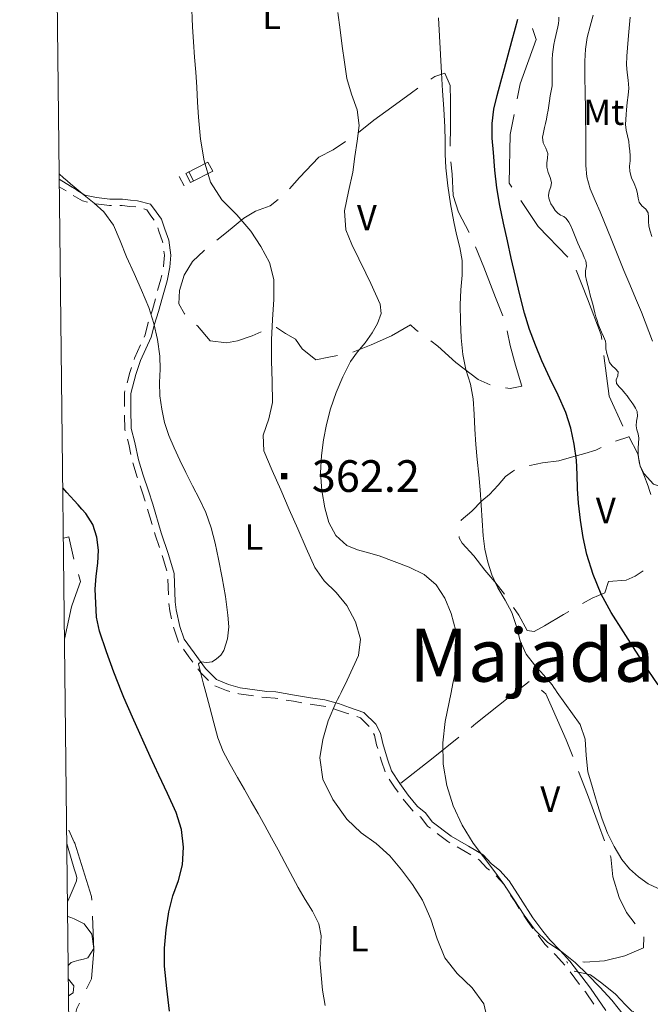
# Model space of a CAD drawing. Extents: x 580774 to 587697, y 682841 to 687550.
# Drawn here: x 580774 to 581072, y 685453 to 685918 of the extents above; entities that cross this region are included whole.
import ezdxf
from ezdxf.enums import TextEntityAlignment as Align

# ---------------------------------------------------------------- set-up
doc = ezdxf.new("R2010")
doc.units = 0
doc.header["$MEASUREMENT"] = 0
for name, color, linetype in [('Nivel 12', 7, 'Continuous'), ('Nivel 15', 7, 'Continuous'), ('Nivel 19', 7, 'Continuous'), ('Nivel 20', 7, 'Continuous'), ('Nivel 49', 7, 'Continuous'), ('Nivel 6', 7, 'Continuous'), ('Nivel 63', 7, 'Continuous'), ('Nivel 8', 7, 'Continuous')]:
    doc.layers.add(name, color=color, linetype=linetype)
doc.styles.add('Style-font002', font='font002.shx')
doc.styles.add('Style-font003', font='font003.shx')

# ---------------------------------------------------------------- blocks, each defined once
blk = doc.blocks.new('PUALT')
at = {"layer": 'Nivel 6', "color": 7, "linetype": 'Continuous', "lineweight": 0}
blk.add_solid([(-1, -1), (1, -1), (-1, 1), (1, 1)], dxfattribs=at)

msp = doc.modelspace()

# ---------------------------------------------------------------- linework, layer by layer
at = {"layer": 'Nivel 19', "color": 13, "linetype": 'Continuous', "lineweight": 0}
for p, q in [((580856.47, 685841.77), (580854.15, 685846.2)), ((580852.04, 685839.45), (580849.72, 685843.88))]:
    msp.add_line(p, q, dxfattribs=at)
at = {"layer": 'Nivel 19', "color": 13, "linetype": 'Continuous', "lineweight": 0, "flags": 128}
msp.add_lwpolyline([(580863.25, 685850.75), (580865.5, 685846.5), (580855, 685841), (580852.75, 685845.25)], close=True, dxfattribs=at)
at = {"layer": 'Nivel 20', "color": 7, "linetype": 'Continuous', "lineweight": 0}
msp.add_line((581056.04, 685718.74), (581062.25, 685720.75), dxfattribs=at)
at = {"layer": 'Nivel 20', "color": 7, "linetype": 'Continuous', "lineweight": 0, "flags": 128}
for points in [[(581016.75, 685913.87), (581018.5, 685908.75), (581011, 685887.75), (581009.58, 685880.6)], [(580968.65, 685889.94), (580970.5, 685891.25), (580975.25, 685892.75)], [(580975.25, 685892.75), (580977.75, 685887), (580978, 685879.75), (580978, 685867.5), (580977.81, 685858.28)], [(580934.44, 685864.73), (580941.75, 685870.5), (580950.25, 685876.75), (580959.5, 685883.5), (580962.52, 685885.62)], [(581008.13, 685873.24), (581006.25, 685863.75), (581005.75, 685840.75), (581007.04, 685838.82)], [(580901.8, 685838.15), (580906.5, 685843.5), (580915.75, 685853), (580922.5, 685856.5), (580928.34, 685860.39)], [(580978.18, 685850.8), (580978.75, 685845), (580979.25, 685835), (580981.75, 685827), (580986.74, 685817.44)], [(580867.49, 685813.85), (580872, 685817.5), (580880.25, 685824.25), (580885.75, 685827.5), (580892.75, 685830), (580896.42, 685832.96)], [(581011.22, 685832.59), (581019.5, 685820.25), (581033.42, 685805.7)], [(580852.41, 685778.84), (580852.25, 685779), (580849.5, 685783.75), (580849.75, 685790), (580852, 685797.25), (580856, 685803.75), (580861.5, 685809), (580861.66, 685809.13)], [(580989.78, 685810.59), (580993.75, 685801), (580999.25, 685786.75), (581002.79, 685778.1)], [(581037.48, 685799.57), (581042.75, 685786), (581049.25, 685769), (581049.54, 685766.77)], [(580888.46, 685770.54), (580884.25, 685768.5), (580877.25, 685766.25), (580872, 685765.25), (580864.25, 685766.25), (580858.25, 685773.25), (580857.83, 685773.66)], [(580924.49, 685759.32), (580920.5, 685758.5), (580914.25, 685757.25), (580907.75, 685762.5), (580904.75, 685767), (580900, 685769.75), (580895.75, 685772.5), (580895.51, 685772.5)], [(580962.7, 685770.6), (580961.5, 685771.5), (580959, 685773.75), (580950, 685768.5), (580940.5, 685764.25), (580931.82, 685760.88)], [(581004.78, 685770.9), (581006.25, 685764), (581008.75, 685754.75), (581011.75, 685744.75), (581006.25, 685743.75), (581003.92, 685743.92)], [(580996.69, 685745.41), (580991, 685748), (580980.5, 685756), (580972, 685763.75), (580968.73, 685766.14)], [(581050.5, 685759.34), (581053, 685740), (581059.48, 685725.92)], [(581062.25, 685721), (581066.5, 685712.75), (581067.75, 685707), (581069.5, 685703.25), (581074, 685698.5), (581080.5, 685696.25), (581082.59, 685695.35)], [(581015.39, 685707.22), (581015.5, 685707.25), (581021.5, 685708.5), (581029.25, 685709.5), (581035.25, 685711.25), (581041.5, 685713), (581046.75, 685714.5), (581049.17, 685715.78)], [(580982.96, 685681.14), (580983, 685681.5), (580988, 685685.75), (580992.75, 685690.5), (580996.5, 685693.5), (581000.5, 685698), (581004, 685702), (581007.25, 685704.5), (581008.25, 685705)], [(580794.89, 685672.98), (580797.5, 685673.5), (580799.85, 685662.92)], [(581003.56, 685646.39), (580999, 685652.25), (580994.25, 685657.75), (580989, 685664.5), (580983.5, 685670.5), (580982, 685673), (580982.08, 685673.69)], [(580801.98, 685655.74), (580803, 685652.5), (580800, 685644), (580798.75, 685640.5), (580795.44, 685625.13)], [(581069.12, 685657.43), (581065.25, 685655), (581061, 685653), (581052.75, 685652.5), (581051, 685647), (581045, 685644.5), (581040.46, 685641.96)], [(581033.97, 685638.2), (581031.5, 685636.75), (581022.5, 685631.5), (581017.5, 685628.75), (581014.25, 685629.25), (581010.25, 685636.5), (581007.79, 685640.19)], [(580987.76, 685583.45), (580990, 685585.25), (581006, 685598), (581008.5, 685600), (581015.25, 685605.12)], [(581020.99, 685601.06), (581022.25, 685600), (581023, 685599.25), (581026.25, 685592.25), (581032.75, 685577.5), (581035.81, 685569.61)], [(580954.5, 685557), (580969.75, 685569), (580981.91, 685578.76)], [(581038.52, 685562.62), (581042.75, 685551.75), (581047.75, 685538), (581050.85, 685529.87)], [(580797.43, 685534.82), (580800, 685529.25), (580800.25, 685528.75), (580808.25, 685503.5), (580808.32, 685501.68)], [(581053.52, 685522.86), (581053.75, 685522.25), (581054.75, 685512.75), (581057.75, 685503), (581061.25, 685496), (581065.24, 685490.53)], [(580808.62, 685494.19), (580809.25, 685478.25), (580809.25, 685478), (580808.25, 685464.5), (580805.9, 685459.8)], [(581069.49, 685484.43), (581069.25, 685479.25), (581060.5, 685475.5), (581050.75, 685473), (581041.5, 685472.5), (581040.54, 685472.52)], [(581036.5, 685468.25), (581044.25, 685466.5), (581049.5, 685462.5), (581056, 685457.25), (581060.75, 685452.25), (581063.75, 685449.25), (581064.69, 685449.04)], [(580802.54, 685453.09), (580801.25, 685450.5), (580800, 685445.5), (580797.61, 685436.18)]]:
    msp.add_lwpolyline(points, dxfattribs=at)
at = {"layer": 'Nivel 49', "color": 7, "linetype": 'Continuous', "lineweight": 0, "flags": 128}
msp.add_lwpolyline([(580774.23, 687467.36), (580827.48, 682841.13), (587697.45, 682923.67), (587639.67, 687549.94)], close=True, dxfattribs=at)
at = {"layer": 'Nivel 6', "color": 30, "linetype": 'Continuous', "lineweight": 0, "flags": 128}
for points in [[(580888.23, 685810.75), (580883.5, 685818), (580876.98, 685825.72), (580869.82, 685832.86), (580864.5, 685841.25), (580861.49, 685851.36), (580859.7, 685861.63), (580858.75, 685872), (580858.34, 685879.08), (580857.94, 685886.17), (580857.5, 685893.25), (580856.96, 685900.41), (580856.41, 685907.58), (580856, 685914.75), (580854.5, 685950.75)], [(580971.27, 685650.9), (580965.5, 685655.75), (580958.5, 685659.15), (580951.4, 685661.91), (580944.25, 685664.5), (580939.17, 685666.04), (580934.04, 685667.44), (580929, 685669.5), (580923.79, 685674.1), (580920.49, 685680.37), (580918.5, 685687.25), (580917.09, 685695.51), (580916.57, 685703.78), (580917, 685712), (580917.98, 685719.36), (580919.35, 685726.7), (580921.25, 685734), (580923.94, 685741.75), (580927.13, 685749.22), (580930.75, 685756.5), (580933.93, 685761.08), (580937.62, 685765.32), (580941, 685770), (580943.48, 685774.45), (580945.17, 685779.06), (580944.75, 685783.5), (580942.52, 685788.42), (580940.27, 685793.34), (580938, 685798.25), (580934.65, 685805.02), (580931.3, 685811.78), (580928.5, 685818.75), (580927.82, 685827.66), (580929.76, 685836.83), (580931.75, 685846), (580932.81, 685853.34), (580933.91, 685860.67), (580934.75, 685868), (580933.79, 685875.45), (580931.12, 685882.8), (580929, 685890.25), (580927.9, 685897.91), (580926.81, 685905.58), (580925.75, 685913.25), (580924.64, 685921.5)], [(581073.5, 685766), (581071.75, 685770.58), (581070.04, 685775.18), (581068.25, 685779.75), (581065.5, 685786.33), (581062.73, 685792.91), (581060, 685799.5), (581054, 685814.5), (581052.26, 685818.75), (581050.5, 685823), (581048.75, 685827.25), (581046.33, 685832.64), (581044.01, 685838.07), (581042.5, 685843.75), (581042.03, 685849.16), (581041.99, 685854.58), (581042, 685860), (581041.92, 685865.33), (581041.83, 685870.67), (581041.75, 685876), (581041.64, 685883.5), (581041.56, 685891), (581041.5, 685898.5), (581041.8, 685904.05), (581042.68, 685909.57), (581044, 685915), (581045.49, 685920.26)], [(581077.92, 685506.45), (581071.5, 685509.5), (581066.84, 685512.79), (581062.61, 685516.55), (581059, 685521), (581055.33, 685527.13), (581052.29, 685533.44), (581049.75, 685540), (581047.29, 685547.46), (581045.06, 685554.96), (581043, 685562.5), (581042.11, 685570.1), (581041.67, 685577.8), (581039.25, 685584.75), (581035.72, 685589.89), (581032.12, 685594.95), (581028.5, 685600), (581027.67, 685601.17), (581026.83, 685602.33), (581026, 685603.5), (581021.96, 685608.36), (581017.65, 685613.01), (581013.75, 685618), (581010.93, 685624.33), (581009.16, 685631.14), (581007, 685637.75), (581003.83, 685643.62), (581000.37, 685649.4), (580997.5, 685655.5), (580995.63, 685661.57), (580994.29, 685667.75), (580993.5, 685674), (580992.99, 685681.25), (580992.54, 685688.5), (580992, 685695.75), (580991.34, 685702.92), (580990.66, 685710.08), (580990, 685717.25), (580989.53, 685724.41), (580989.21, 685731.59), (580988.75, 685738.75), (580987.37, 685745.78), (580985.29, 685752.71), (580983.75, 685759.75), (580983.03, 685767.58), (580982.66, 685775.42), (580982.5, 685783.25), (580982.89, 685790.25), (580983.56, 685797.25), (580983.5, 685804.25), (580982.39, 685810.38), (580980.85, 685816.42), (580979.5, 685822.5), (580978.01, 685830.97), (580976.65, 685839.46), (580975.75, 685848), (580975.52, 685854.42), (580975.45, 685860.84), (580975.25, 685867.25), (580974.75, 685875.83), (580974.25, 685884.42), (580973.75, 685893), (580973.25, 685901.67), (580972.75, 685910.33), (580972.25, 685919)], [(581063.5, 685737.5), (581062.51, 685738.85), (581061.51, 685740.18), (581060.5, 685741.5), (581059.19, 685743.02), (581057.81, 685744.48), (581056.5, 685746), (581056.36, 685747.72), (581057.13, 685749.69), (581057.25, 685751.5), (581056.01, 685753.02), (581054.41, 685754.38), (581053.25, 685756), (581052.54, 685758.13), (581051.94, 685760.3), (581051.5, 685762.5), (581051.44, 685763.67), (581051.44, 685764.85), (581051.25, 685766), (581050.39, 685768.19), (581049.41, 685770.33), (581048.5, 685772.5), (581047.88, 685774.15), (581047.28, 685775.81), (581046.75, 685777.5), (581046.24, 685779.5), (581045.75, 685781.5), (581045.25, 685783.5), (581044.67, 685785.67), (581044.08, 685787.83), (581043.5, 685790), (581042.89, 685792.33), (581042.31, 685794.66), (581041.75, 685797), (581041.79, 685799.35), (581042.24, 685801.74), (581042, 685804), (581041.25, 685805.67), (581040.5, 685807.33), (581039, 685810.67), (581038.25, 685812.33), (581037.5, 685814), (581036.88, 685815.57), (581036.33, 685817.16), (581035.75, 685818.75), (581034.92, 685820.59), (581033.92, 685822.34), (581032.75, 685824), (581031.52, 685824.95), (581030.06, 685825.62), (581028.75, 685826.5), (581027.53, 685827.88), (581026.46, 685829.35), (581025.5, 685831), (581024.9, 685832.32), (581024.49, 685833.66), (581024.25, 685835), (581024.57, 685837), (581025.38, 685839), (581025.75, 685841), (581025.12, 685843.42), (581024.13, 685845.83), (581023.5, 685848.25), (581023.59, 685850.4), (581023.91, 685852.6), (581024, 685854.75), (581023.13, 685857.34), (581021.86, 685859.9), (581021.5, 685862.5), (581021.83, 685864), (581022.17, 685865.5), (581022.5, 685867), (581022.93, 685869), (581023.35, 685871), (581023.75, 685873), (581024.12, 685875.24), (581024.43, 685877.5), (581024.75, 685879.75), (581025.19, 685882.08), (581025.66, 685884.4), (581026, 685886.75), (581026.09, 685889.25), (581026.03, 685891.75), (581026, 685894.25), (581026.05, 685896.75), (581026.12, 685899.25), (581026.25, 685901.75), (581026.48, 685904.01), (581026.83, 685906.26), (581027.25, 685908.5), (581027.72, 685910.58), (581028.26, 685912.65), (581028.75, 685914.75), (581028.99, 685916.25), (581029.14, 685917.75), (581029.25, 685919.25)], [(581073.19, 685815.49), (581072.45, 685817.99), (581071.75, 685820.5), (581071.56, 685822.57), (581071.68, 685824.68), (581071.5, 685826.75), (581070.29, 685828.52), (581068.51, 685830), (581067.25, 685831.75), (581066.79, 685833.73), (581066.45, 685835.77), (581066, 685837.75), (581064.88, 685840.56), (581063.61, 685843.35), (581062.75, 685846.25), (581062.69, 685848.74), (581062.95, 685851.25), (581063, 685853.75), (581062.79, 685856), (581062.54, 685858.25), (581062.25, 685860.5), (581061.69, 685863.17), (581061.05, 685865.82), (581060.75, 685868.5), (581060.84, 685870.83), (581061.03, 685873.17), (581061.25, 685875.5), (581061.59, 685878.92), (581061.95, 685882.33), (581062.25, 685885.75), (581062.07, 685889.42), (581061.5, 685893.08), (581061.25, 685896.75), (581061.44, 685900.75), (581061.69, 685904.75), (581062, 685908.75), (581062.3, 685912.25), (581062.64, 685915.75), (581063, 685919.25)], [(580809.39, 685831.28), (580804.69, 685835.13), (580800, 685839), (580798.33, 685840.41), (580796.67, 685841.83), (580795, 685843.25), (580792.91, 685845.12)], [(580918.75, 685452), (580917.45, 685459.14), (580916.77, 685466.31), (580916.25, 685473.5), (580916.42, 685479.22), (580916.79, 685484.95), (580915.75, 685490.5), (580912.73, 685496.48), (580909.32, 685502.09), (580906, 685507.75), (580899.68, 685519.59), (580896.5, 685525.5), (580893.35, 685531.26), (580890.18, 685537.01), (580887, 685542.75), (580883.78, 685548.43), (580880.51, 685554.08), (580877.25, 685559.75), (580873.76, 685565.82), (580870.5, 685572.01), (580868, 685578.5), (580866.01, 685585.65), (580864.13, 685592.83), (580862.25, 685600), (580861.04, 685604.5), (580859.84, 685609), (580858.75, 685613.5), (580859.83, 685614.43), (580862.67, 685614.18), (580865.25, 685614.5), (580867.35, 685615.92), (580869.29, 685617.58), (580870.75, 685619.75), (580872.51, 685625.33), (580873.09, 685630.93), (580872.75, 685636.5), (580871.52, 685645.34), (580870.06, 685654.18), (580868.25, 685663), (580866.61, 685670.47), (580864.78, 685677.84), (580862.25, 685685), (580859.2, 685691.41), (580855.94, 685697.69), (580852.75, 685704), (580850, 685709.78), (580847.32, 685715.59), (580844.75, 685721.5), (580842.7, 685727.61), (580841.38, 685733.89), (580840.5, 685740.25), (580840.34, 685746.49), (580840.68, 685752.76), (580840.5, 685759), (580839.35, 685766.78), (580837.68, 685774.47), (580835.25, 685782), (580831.91, 685790.12), (580828.39, 685798.07), (580824.75, 685806), (580821.79, 685813.52), (580818.67, 685820.93), (580814, 685827.25), (580809.39, 685831.28)], [(580995.89, 685443.09), (580993.75, 685452.75), (580988.18, 685460.37), (580981.08, 685467.09), (580975.25, 685474.5), (580971.69, 685483.46), (580968.7, 685492.83), (580964.75, 685501.75), (580960.04, 685509.09), (580954.84, 685516.06), (580949.25, 685522.75), (580942.76, 685528.51), (580935.67, 685533.64), (580929, 685540), (580922.32, 685549.3), (580917.66, 685559.02), (580916.25, 685569), (580917.54, 685577.74), (580920.15, 685586.53), (580923.75, 685595), (580924.58, 685596.67), (580925.42, 685598.33), (580926.25, 685600), (580929.09, 685605.81), (580931.86, 685611.65), (580934.5, 685617.5), (580935.44, 685625.21), (580933.03, 685633.28), (580929, 685641), (580923.89, 685647.24), (580918.18, 685652.72), (580913.75, 685659), (580909.74, 685668.16), (580905.74, 685677.33), (580901.75, 685686.5), (580897.72, 685695.74), (580893.71, 685704.97), (580889.75, 685714.25), (580889.46, 685721.6), (580892.04, 685729.26), (580893.75, 685737), (580893.63, 685746.92), (580893.38, 685756.83), (580893.25, 685766.75), (580893.72, 685776.25), (580894.47, 685785.75), (580894.5, 685795.25), (580892.4, 685803.28), (580888.23, 685810.75)], [(581072.75, 685693.5), (581072.08, 685695.5), (581071.42, 685697.5), (581070.75, 685699.5), (581069.78, 685702), (581068.73, 685704.47), (581067.75, 685707), (581067.23, 685708.98), (581066.93, 685710.98), (581066.75, 685713), (581066.77, 685715.42), (581066.97, 685717.84), (581067, 685720.25), (581066.67, 685722.18), (581066.16, 685724.09), (581065.75, 685726), (581065.93, 685728.25), (581066.41, 685730.52), (581066.25, 685732.75), (581065.49, 685734.43), (581064.55, 685736), (581063.5, 685737.5)], [(581060.3, 685446.97), (581054.25, 685454.5), (581048.66, 685460.57), (581042.89, 685466.48), (581037, 685472.25), (581030.61, 685477.29), (581023.89, 685481.97), (581018, 685487.5), (581012.87, 685494.61), (581008.11, 685501.98), (581003.25, 685509.25), (580998.45, 685515.74), (580993.56, 685522.18), (580988.75, 685528.75), (580983.46, 685537.29), (580979.27, 685546.39), (580976.25, 685556), (580974.55, 685566.06), (580974.31, 685576.22), (580975.5, 685586.25), (580976.39, 685590.84), (580977.31, 685595.42), (580978.25, 685600), (580979.16, 685604.25), (580980.09, 685608.5), (580981, 685612.75), (580981.62, 685620.87), (580980.53, 685629.08), (580978.25, 685637.25), (580975.36, 685644.49), (580971.27, 685650.9)], [(580796.55, 685528.47), (580797.17, 685526.33), (580798.58, 685521.41), (580800, 685516.5), (580800.48, 685515.08), (580800.97, 685513.67), (580801.25, 685512.25), (580801.06, 685510.91), (580800, 685508.25), (580798.05, 685503.77), (580796.87, 685501.01)], [(580796.95, 685494.04), (580798.47, 685493.53)], [(580798.47, 685493.53), (580800, 685493), (580801.59, 685492.18), (580803.17, 685491.35), (580804.75, 685490.5), (580808.42, 685485.6), (580809.34, 685478.87), (580806.5, 685474.5), (580804.35, 685473.86), (580802.17, 685473.33), (580800, 685472.75), (580799.5, 685472.62), (580799, 685472.48), (580798.5, 685472.25), (580797.24, 685470.99), (580797.22, 685470.94)], [(580797.29, 685464.39), (580799.77, 685461.21), (580799.5, 685458), (580797.38, 685456.5)]]:
    msp.add_lwpolyline(points, dxfattribs=at)
at = {"layer": 'Nivel 6', "color": 30, "linetype": 'Continuous', "lineweight": 30, "flags": 128}
for points in [[(581006.75, 685805.25), (581004.86, 685813.57), (581003.02, 685821.89), (581001.25, 685830.25), (580999.87, 685838.54), (580998.95, 685846.89), (580998.25, 685855.25), (580997.71, 685862.1), (580997.61, 685868.98), (580998.5, 685875.75), (581000.09, 685882.2), (581001.77, 685888.6), (581003.5, 685895), (581005.25, 685901.42), (581007, 685907.83), (581008.75, 685914.25), (581009.82, 685918.22)], [(581076.16, 685603.5), (581071.5, 685610.5), (581065.58, 685619.52), (581059.76, 685628.6), (581054, 685637.75), (581049.24, 685646.48), (581045.44, 685655.68), (581042.5, 685665.25), (581040.71, 685673.29), (581039.43, 685681.37), (581038.5, 685689.5), (581038.11, 685696.25), (581037.94, 685703.01), (581037.5, 685709.75), (581036.44, 685717.36), (581034.83, 685724.88), (581032.5, 685732.25), (581028.9, 685740.53), (581024.93, 685748.58), (581021.25, 685756.75), (581018.25, 685764.16), (581015.39, 685771.63), (581013, 685779.25), (581010.81, 685787.89), (581008.75, 685796.56), (581006.75, 685805.25)], [(580845.02, 685449.34), (580843.78, 685459.92), (580842.75, 685470.5), (580842.73, 685479.08), (580843.56, 685487.67), (580844.75, 685496.25), (580846.71, 685503.77), (580849.4, 685511.11), (580851.25, 685518.5), (580851.67, 685526.81), (580850.77, 685535.24), (580848.25, 685543.25), (580844.18, 685552.12), (580840.06, 685560.92), (580836, 685569.75), (580827.62, 685588.23), (580823.5, 685597.5), (580823.15, 685598.33), (580822.83, 685599.16), (580822.5, 685600), (580818.8, 685609.52), (580815.28, 685619.1), (580812, 685629), (580810.63, 685635.56), (580810.17, 685642.15), (580810, 685648.75), (580810.38, 685654.91), (580811.24, 685661.08), (580811.5, 685667.25), (580810.66, 685673.38), (580808.75, 685679.31), (580805.5, 685684.5), (580803.67, 685686.6), (580801.84, 685688.68), (580800, 685690.75), (580796.58, 685694.56), (580794.61, 685696.74)]]:
    msp.add_lwpolyline(points, dxfattribs=at)
at = {"layer": 'Nivel 63', "color": 7, "linetype": 'Continuous', "lineweight": 0, "flags": 128}
msp.add_lwpolyline([(580774.23, 687467.36), (580827.48, 682841.13), (587697.45, 682923.67), (587639.67, 687549.94)], close=True, dxfattribs=at)
at = {"layer": 'Nivel 8', "color": 7, "linetype": 'Continuous', "lineweight": 0}
for p, q in [((580836.87, 685679.44), (580834.74, 685686.63)), ((580844.62, 685646.08), (580844.34, 685653.57)), ((581039.06, 685461.94), (581034.5, 685467.9))]:
    msp.add_line(p, q, dxfattribs=at)
at = {"layer": 'Nivel 8', "color": 3, "linetype": 'Continuous', "lineweight": 0}
msp.add_line((581033.04, 685472.69), (581033.25, 685472), dxfattribs=at)
at = {"layer": 'Nivel 8', "color": 7, "linetype": 'Continuous', "lineweight": 0, "flags": 128}
for points in [[(580810.5, 685833.98), (580805.05, 685835.16), (580801.18, 685837.45), (580800.93, 685837.69), (580798.29, 685839.28), (580792.94, 685842.68)], [(580796.17, 685837.07), (580792.98, 685839.1)], [(580806.27, 685831.83), (580803.95, 685832.34), (580799.53, 685834.93)], [(580817.64, 685830.25), (580816.66, 685830.25), (580810.19, 685831)], [(581051.47, 685449.51), (581044.22, 685460.13), (581034.41, 685472.96), (581029.84, 685478.03), (581024.88, 685482.99), (581021.69, 685487.16), (581016.98, 685493.36), (581011.01, 685502.56), (581005.7, 685510.91), (581001.29, 685515.84), (580997.27, 685519.1), (580993.45, 685523.18), (580986.51, 685527.3), (580978.33, 685532), (580969.32, 685538.82), (580966.08, 685543.06), (580962.31, 685546.07), (580957.94, 685551.42), (580953.99, 685556.85), (580950.11, 685562.91), (580948.18, 685568.46), (580945.95, 685575.87), (580944.92, 685580.77), (580942.72, 685584.9), (580937.07, 685590.55), (580930.23, 685592.92), (580924.94, 685594.68), (580918.56, 685596.47), (580911.73, 685597.48), (580904.25, 685598.73), (580895.42, 685600.24), (580891.14, 685600.49), (580885.45, 685601.24), (580878.55, 685602.22), (580872.98, 685603.67), (580867.35, 685606.02), (580862.14, 685611.23), (580856.72, 685618.63), (580852.09, 685625.2), (580849.94, 685631.17), (580848.23, 685639), (580847.75, 685642.87), (580847.24, 685656.24), (580844.68, 685665.2), (580841.18, 685675.46), (580837.18, 685688.94), (580835.18, 685695.22), (580832.68, 685702.71), (580830.45, 685709.88), (580828.71, 685718.09), (580826.99, 685724.71), (580826.75, 685734.02), (580826.75, 685741.3), (580829.19, 685750.32), (580831.4, 685756.95), (580836.42, 685768), (580837.94, 685774.08), (580839.94, 685780.07), (580841.7, 685786.85), (580843.96, 685794.64), (580845.24, 685801.03), (580845.76, 685806.79), (580844.71, 685813.86), (580842.92, 685818.98), (580841.34, 685823.71), (580838.71, 685827.13), (580836.17, 685830.8), (580830.01, 685832.48), (580826.66, 685832.74), (580822.85, 685833.25), (580816.84, 685833.25), (580810.5, 685833.98)], [(580829.1, 685829.55), (580826.34, 685829.76), (580822.65, 685830.25), (580821.64, 685830.25)], [(580837.91, 685823.26), (580836.29, 685825.37), (580834.33, 685828.2), (580832.97, 685828.57)], [(580841.87, 685812.55), (580841.79, 685813.14), (580840.08, 685818.02), (580839.53, 685819.66)], [(580842.2, 685801.14), (580842.26, 685801.47), (580842.74, 685806.71), (580842.46, 685808.59)], [(580839.48, 685789.97), (580841.04, 685795.36), (580841.41, 685797.22)], [(580836.39, 685778.9), (580837.06, 685780.93), (580838.41, 685786.12)], [(580833.08, 685767.91), (580833.58, 685769), (580835.06, 685774.92), (580835.12, 685775.11)], [(580828.39, 685757.41), (580828.6, 685758.05), (580831.43, 685764.27)], [(580825.03, 685746.42), (580826.31, 685751.18), (580827.12, 685753.62)], [(580823.75, 685735.09), (580823.75, 685741.7), (580823.98, 685742.56)], [(580824.18, 685723.62), (580824.01, 685724.29), (580823.83, 685731.09)], [(580826.84, 685712.43), (580825.79, 685717.41), (580825.18, 685719.74)], [(580829.96, 685701.37), (580829.82, 685701.79), (580827.73, 685708.53)], [(580833.55, 685690.45), (580832.32, 685694.28), (580831.23, 685697.58)], [(580840.39, 685668.49), (580838.32, 685674.54), (580838.01, 685675.6)], [(580843.76, 685657.5), (580841.82, 685664.3), (580841.68, 685664.71)], [(580846.1, 685634.7), (580845.27, 685638.5), (580844.82, 685642.08)], [(580849.46, 685623.73), (580849.41, 685623.8), (580847.06, 685630.33), (580846.95, 685630.79)], [(580856.12, 685614.36), (580854.28, 685616.87), (580851.76, 685620.46)], [(580863.53, 685605.6), (580859.86, 685609.27), (580858.49, 685611.14)], [(580873.56, 685600.42), (580872.02, 685600.83), (580866.57, 685603.1)], [(580884.85, 685598.29), (580877.95, 685599.28), (580877.43, 685599.41)], [(580896.27, 685597.05), (580895.08, 685597.26), (580890.86, 685597.51), (580888.81, 685597.77)], [(580907.61, 685595.13), (580903.75, 685595.77), (580900.21, 685596.38)], [(580918.95, 685593.25), (580917.94, 685593.53), (580911.55, 685594.48)], [(580929.93, 685589.85), (580929.27, 685590.08), (580924.06, 685591.82), (580922.8, 685592.17)], [(580939.45, 685583.93), (580935.43, 685587.95), (580933.71, 685588.54)], [(580943.56, 685573.4), (580943.05, 685575.13), (580942.08, 685579.73), (580941.61, 685580.61)], [(580947.09, 685562.46), (580945.32, 685567.54), (580944.71, 685569.57)], [(580953.24, 685552.78), (580951.51, 685555.15), (580949.05, 685559)], [(580960.38, 685543.78), (580960.19, 685543.93), (580955.59, 685549.55)], [(580968.45, 685535.72), (580967.18, 685536.68), (580963.92, 685540.94), (580963.5, 685541.28)], [(580977.71, 685528.9), (580976.67, 685529.5), (580971.64, 685533.3)], [(580987.65, 685523.13), (580984.99, 685524.7), (580981.17, 685526.9)], [(580996.46, 685515.89), (580995.23, 685516.9), (580991.55, 685520.82), (580991.09, 685521.09)], [(581004.28, 685507.55), (581003.3, 685509.09), (580999.52, 685513.32)], [(581010.48, 685497.86), (581008.49, 685500.94), (581006.43, 685504.17)], [(581016.99, 685488.39), (581014.52, 685491.64), (581012.66, 685494.51)], [(581024.19, 685479.44), (581022.62, 685481.01), (581019.41, 685485.21)], [(581032.07, 685471.07), (581027.66, 685475.97), (581027.02, 685476.61)], [(581045.74, 685452.58), (581041.78, 685458.37), (581041.49, 685458.76)]]:
    msp.add_lwpolyline(points, dxfattribs=at)

# ---------------------------------------------------------------- block references
at = {"layer": 'Nivel 6', "color": 7, "linetype": 'Continuous', "lineweight": 0, "xscale": 1.5, "yscale": 1.5, "zscale": 1.5}
msp.add_blockref('PUALT', (580899.26, 685702.22), dxfattribs=at)

# ---------------------------------------------------------------- texts
at = {"layer": 'Nivel 12', "color": 7, "linetype": 'Continuous', "lineweight": 0, "style": 'Style-font003'}
msp.add_text('Majada  del  Santo', height=25, dxfattribs=at).set_placement((581103.54, 685617.56), align=Align.MIDDLE_CENTER)
at = {"layer": 'Nivel 15', "color": 7, "linetype": 'Continuous', "lineweight": 0, "style": 'Style-font002'}
for s, p in [('L', (580893.39, 685919.64)), ('Mt', (581050.41, 685874.3)), ('V', (580938.43, 685824.5)), ('V', (581051.43, 685686)), ('L', (580884.99, 685673.49)), ('V', (581025.18, 685549.5)), ('L', (580934.89, 685483.59))]:
    msp.add_text(s, height=12, dxfattribs=at).set_placement(p, align=Align.MIDDLE_CENTER)
at = {"layer": 'Nivel 6', "color": 7, "linetype": 'Continuous', "lineweight": 0, "style": 'Style-font002'}
msp.add_text(' 362.2', height=15, dxfattribs=at).set_placement((580935.65, 685702.27), align=Align.MIDDLE_CENTER)

doc.saveas('drawing.dxf')
